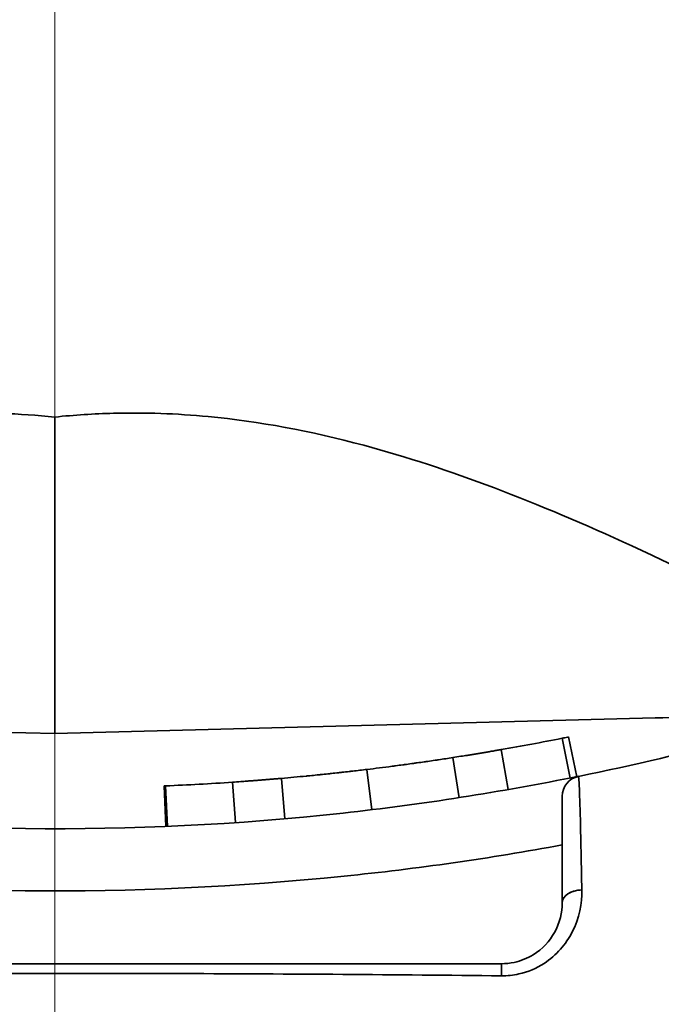
# Model space of a CAD drawing. Units: millimetres. Extents: x 31 to 2069, y 31 to 1460.
# Drawn here: x 659 to 662, y 1160 to 1165 of the extents above; entities that cross this region are included whole.
import ezdxf

# ---------------------------------------------------------------- set-up
doc = ezdxf.new("R2010")
doc.units = ezdxf.units.MM
doc.header["$LTSCALE"] = 5
for name, color, linetype, lineweight in [('Center Mark(ISO)', 7, 'Continuous', 18), ('Dimensions(ISO)', 7, 'Continuous', 18), ('Overlay(ISO)', 7, 'Continuous', 35), ('Visible Edges(ISO)', 7, 'Continuous', 35), ('Visible Tangent Edges(ISO)', 7, 'Continuous', 35)]:
    doc.layers.add(name, color=color, linetype=linetype, lineweight=lineweight)
doc.styles.add('VBG-RF-ISO', font='arial.ttf')
doc.dimstyles.new('VBG-RF-ISO', dxfattribs={"dimscale": 5, "dimtxt": 3.5, "dimasz": 4, "dimexe": 2, "dimexo": 1, "dimgap": 0.4, "dimtad": 1, "dimtoh": 1, "dimrnd": 1e-08, "dimtxsty": 'VBG-RF-ISO', "dimblk": 'Filled-1', "dimcen": 0.09, "dimdle": 12, "dimclrd": 7, "dimclre": 7, "dimclrt": 256, "dimazin": 2, "dimtfac": 1, "dimtmove": 0, "dimatfit": 3, "dimldrblk": 'Filled-1', "dimfxl": 1, "dimtolj": 1, "dimlwd": 15, "dimlwe": 15, "dimarcsym": 0})

# ---------------------------------------------------------------- blocks, each defined once
blk = doc.blocks.new('Filled-1')
at = {"color": 0}
for p, q in [((0, 0), (-1, 0.15625)), ((-1, 0.15625), (-1, -0.15625)), ((-1, 0), (0, 0)), ((-1, -0.15625), (0, 0))]:
    blk.add_line(p, q, dxfattribs=at)
at = {"color": 0, "flags": 128}
blk.add_lwpolyline([(-1, -0.15625), (0, 0), (-1, 0.15625), (-1, -0.15625)], dxfattribs=at)
at = {"color": 0}
blk.add_solid([(-1, -0.15625), (0, 0), (-1, 0.15625), (-1, -0.15625)], dxfattribs=at)
blk = doc.blocks.new('*D18')
at = {"layer": 'Defpoints', "color": 0, "linetype": 'Continuous', "transparency": 16777216}
for p in [(659.3796, 1192.8632), (464.3796, 966.0753), (659.3796, 878.0413)]:
    blk.add_point(p, dxfattribs=at)
at = {"layer": 'Dimensions(ISO)', "color": 7, "linetype": 'Continuous', "lineweight": 15, "transparency": 16777216}
for p, q in [((464.3796, 961.0753), (464.3796, 868.0413)), ((484.3796, 878.0413), (639.3796, 878.0413))]:
    blk.add_line(p, q, dxfattribs=at)
at = {"layer": 'Dimensions(ISO)', "color": 7, "linetype": 'Continuous', "lineweight": 15, "transparency": 16777216, "xscale": 20, "yscale": 20, "zscale": 20, "rotation": 180}
blk.add_blockref('Filled-1', (464.3796, 878.0413), dxfattribs=at)
at = {"layer": 'Dimensions(ISO)', "color": 7, "linetype": 'Continuous', "lineweight": 15, "transparency": 16777216, "xscale": 20, "yscale": 20, "zscale": 20}
blk.add_blockref('Filled-1', (659.3796, 878.0413), dxfattribs=at)
at = {"layer": 'Dimensions(ISO)', "linetype": 'Continuous', "lineweight": 18, "transparency": 16777216, "insert": (543.3053, 897.9113), "char_height": 17.5, "attachment_point": 1, "style": 'VBG-RF-ISO'}
blk.add_mtext('\\A1;195', dxfattribs=at)
blk = doc.blocks.new('*D21')
at = {"layer": 'Defpoints', "color": 0, "linetype": 'Continuous', "transparency": 16777216}
for p in [(660.2001, 1266.3132), (902.01, 1266.3132), (816.6114, 1033.8632)]:
    blk.add_point(p, dxfattribs=at)
at = {"layer": 'Dimensions(ISO)', "color": 7, "linetype": 'Continuous', "lineweight": 15, "transparency": 16777216}
for p, q in [((665.2001, 1266.3132), (912.01, 1266.3132)), ((902.01, 1053.8632), (902.01, 1246.3132)), ((821.6114, 1033.8632), (912.01, 1033.8632))]:
    blk.add_line(p, q, dxfattribs=at)
at = {"layer": 'Dimensions(ISO)', "color": 7, "linetype": 'Continuous', "lineweight": 15, "transparency": 16777216, "xscale": 20, "yscale": 20, "zscale": 20}
for p, rotation in [((902.01, 1266.3132), 90), ((902.01, 1033.8632), 270)]:
    blk.add_blockref('Filled-1', p, dxfattribs=dict(at, rotation=rotation))
at = {"layer": 'Dimensions(ISO)', "linetype": 'Continuous', "lineweight": 18, "transparency": 16777216, "insert": (882.128, 1130.6961), "char_height": 17.5, "attachment_point": 1, "rotation": 90, "style": 'VBG-RF-ISO'}
blk.add_mtext('\\A1;232', dxfattribs=at)
blk = doc.blocks.new('*D26')
at = {"layer": 'Defpoints', "color": 0, "linetype": 'Continuous', "transparency": 16777216}
for p in [(596.8796, 1308.9567), (970.3228, 1308.9567), (816.6114, 1033.8632)]:
    blk.add_point(p, dxfattribs=at)
at = {"layer": 'Dimensions(ISO)', "color": 7, "linetype": 'Continuous', "lineweight": 15, "transparency": 16777216}
for p, q in [((601.8796, 1308.9567), (980.3228, 1308.9567)), ((970.3228, 1053.8632), (970.3228, 1288.9567)), ((821.6114, 1033.8632), (980.3228, 1033.8632))]:
    blk.add_line(p, q, dxfattribs=at)
at = {"layer": 'Dimensions(ISO)', "color": 7, "linetype": 'Continuous', "lineweight": 15, "transparency": 16777216, "xscale": 20, "yscale": 20, "zscale": 20}
for p, rotation in [((970.3228, 1308.9567), 90), ((970.3228, 1033.8632), 270)]:
    blk.add_blockref('Filled-1', p, dxfattribs=dict(at, rotation=rotation))
at = {"layer": 'Dimensions(ISO)', "linetype": 'Continuous', "lineweight": 18, "transparency": 16777216, "insert": (950.4528, 1151.8627), "char_height": 17.5, "attachment_point": 1, "rotation": 90, "style": 'VBG-RF-ISO'}
blk.add_mtext('\\A1;275', dxfattribs=at)
blk = doc.blocks.new('*D31')
at = {"layer": 'Defpoints', "color": 0, "linetype": 'Continuous', "transparency": 16777216}
for p in [(1141.8814, 1090.2595), (705.4115, 1050.6174), (659.3796, 1033.8632), (816.6114, 1033.8632)]:
    blk.add_point(p, dxfattribs=at)
at = {"layer": 'Dimensions(ISO)', "color": 7, "linetype": 'Continuous', "lineweight": 15, "transparency": 16777216}
for p, q in [((710.1099, 1052.3275), (1125.2666, 1203.4321)), ((821.6114, 1033.8632), (1155.1662, 1033.8632))]:
    blk.add_line(p, q, dxfattribs=at)
for start, end in [(22.359054, 24.718107), (0, 20), (355.281893, 357.640946)]:
    blk.add_arc((659.3796, 1033.8632), 485.7865, start, end, dxfattribs=at)
at = {"layer": 'Dimensions(ISO)', "color": 7, "linetype": 'Continuous', "lineweight": 15, "transparency": 16777216, "xscale": 20, "yscale": 20, "zscale": 20}
for p, rotation in [((1115.8696, 1200.0119), 291.1795268642399), ((1145.1662, 1033.8632), 88.82047313576014)]:
    blk.add_blockref('Filled-1', p, dxfattribs=dict(at, rotation=rotation))
at = {"layer": 'Dimensions(ISO)', "linetype": 'Continuous', "lineweight": 18, "transparency": 16777216, "insert": (1131.9331, 1269.5334), "char_height": 17.5, "attachment_point": 2, "rotation": 296.5062, "style": 'VBG-RF-ISO'}
blk.add_mtext('\\A1;\\fArial|b0|i0;\\H12.4275;Drawbar eye angle\\P\\fArial|b0|i0;\\H17.5000;MAX ±20°', dxfattribs=at)

msp = doc.modelspace()

# ---------------------------------------------------------------- linework, layer by layer
at = {"layer": 'Center Mark(ISO)', "linetype": 'Continuous'}
msp.add_line((659.3796, 1303.123), (659.3796, 880.774), dxfattribs=at)
at = {"layer": 'Overlay(ISO)'}
for p, q in [((659.3796, 1161.5971), (659.3796, 1163.1575)), ((656.421, 1161.6746), (659.3796, 1161.5971)), ((659.3796, 1161.5971), (662.3382, 1161.6746)), ((661.9182, 1161.3783), (661.8792, 1161.5744)), ((661.9511, 1161.3849), (661.9116, 1161.5809)), ((661.3719, 1161.2816), (661.3412, 1161.4792)), ((661.6141, 1161.3215), (661.5797, 1161.5185)), ((660.9415, 1161.2222), (660.9175, 1161.4207)), ((659.9269, 1161.1395), (659.9185, 1161.3394)), ((659.9345, 1161.1399), (659.9259, 1161.3397)), ((660.2693, 1161.1585), (660.2556, 1161.358)), ((660.514, 1161.1776), (660.4965, 1161.3768)), ((661.8796, 1161.2886), (661.8796, 1160.7632)), ((661.5796, 1160.4632), (657.1796, 1160.4632))]:
    msp.add_line(p, q, dxfattribs=at)
for centre, radius, start, end in [((662.2335, 1165.6732), 4, 271.5, 288.4876), ((659.3796, 1164.9632), 10.15, 198.92872, 341.07128), ((661.9796, 1161.2886), 0.1, 101.4477, 180), ((659.3796, 1165.1632), 12.5882, 202.10073, 273.96936)]:
    msp.add_arc(centre, radius, start, end, dxfattribs=at)
for centre, major_axis, ratio, start_param, end_param in [((661.9796, 1160.7632), (-0.1, 0), 0.637377, 4.821451, 6.206252), ((661.5796, 1160.3632), (0, 0.1), 0.01733, 5.189777, 6.225637)]:
    msp.add_ellipse(centre, major_axis=major_axis, ratio=ratio, start_param=start_param, end_param=end_param, dxfattribs=at)
for points, knots in [([(666.7154, 1163.3955), (666.7154, 1163.3955), (666.4278, 1163.1931), (665.9989, 1162.9394), (665.382, 1162.5744), (664.4941, 1162.1341), (663.5411, 1161.8121), (663.0307, 1161.6396), (662.5016, 1161.4963), (661.9598, 1161.3866)], [4.2556845, 4.2556845, 4.2556845, 4.2556845, 4.4969769, 4.4969769, 4.4969769, 4.8440436, 4.8440436, 4.8440436, 5.0299204, 5.0299204, 5.0299204, 5.0299204]), ([(659.3796, 1163.1575), (659.0283, 1163.1933), (658.6791, 1163.1802), (658.3195, 1163.1197), (657.9172, 1163.052), (657.4992, 1162.924), (657.0585, 1162.7478), (656.783, 1162.6377), (656.4967, 1162.5079), (656.2083, 1162.3679), (656.0281, 1162.2803), (655.8481, 1162.1892), (655.6797, 1162.102), (655.5744, 1162.0475), (655.4746, 1161.995), (655.395, 1161.9529), (655.3452, 1161.9265), (655.3043, 1161.9047), (655.2804, 1161.892), (655.2654, 1161.884), (655.2573, 1161.8797), (655.2573, 1161.8797)], [-1.4728964, -1.4728964, -1.4728964, -1.4728964, -1.3907273, -1.3907273, -1.3907273, -1.2988204, -1.2988204, -1.2988204, -1.2413785, -1.2413785, -1.2413785, -1.2054773, -1.2054773, -1.2054773, -1.1830391, -1.1830391, -1.1830391, -1.1690152, -1.1690152, -1.1690152, -1.1602503, -1.1602503, -1.1602503, -1.1602503]), ([(663.5019, 1161.8797), (663.5019, 1161.8797), (662.7356, 1162.2879), (662.2226, 1162.523), (661.7602, 1162.735), (661.3214, 1162.9057), (660.9023, 1163.0181), (660.6404, 1163.0884), (660.3865, 1163.1361), (660.1361, 1163.1598), (659.9796, 1163.1746), (659.8244, 1163.18), (659.6695, 1163.176), (659.5729, 1163.1735), (659.4763, 1163.1673), (659.3796, 1163.1575)], [-1.7403053, -1.7403053, -1.7403053, -1.7403053, -1.6373455, -1.6373455, -1.6373455, -1.5445367, -1.5445367, -1.5445367, -1.4865312, -1.4865312, -1.4865312, -1.4502778, -1.4502778, -1.4502778, -1.4276592, -1.4276592, -1.4276592, -1.4276592]), ([(649.7785, 1161.6706), (649.7785, 1161.6706), (650.0366, 1161.5124), (650.4492, 1161.2914), (651.1708, 1160.905), (652.3159, 1160.3843), (653.5184, 1160.0217), (654.7209, 1159.6591), (655.9817, 1159.4346), (657.2032, 1159.326), (659.0907, 1159.1582), (660.9205, 1159.186), (662.8317, 1159.4796), (664.051, 1159.6669), (665.3014, 1159.9971), (666.3971, 1160.4168), (667.0819, 1160.6792), (667.7136, 1160.9776), (668.1885, 1161.2269), (668.4853, 1161.3828), (668.7191, 1161.517), (668.853, 1161.5953), (668.9367, 1161.6441), (668.9807, 1161.6706), (668.9807, 1161.6706)], [-6.383409, -6.383409, -6.383409, -6.383409, -6.191705, -6.191705, -6.191705, -5.856352, -5.856352, -5.856352, -5.520998, -5.520998, -5.520998, -5.00277, -5.00277, -5.00277, -4.672167, -4.672167, -4.672167, -4.46554, -4.46554, -4.46554, -4.336398, -4.336398, -4.336398, -4.255684, -4.255684, -4.255684, -4.255684]), ([(661.9116, 1161.5809), (661.9116, 1161.5809), (661.9095, 1161.5805), (661.9055, 1161.5797), (661.9025, 1161.5791), (661.8983, 1161.5783), (661.893, 1161.5772), (661.8913, 1161.5769), (661.8894, 1161.5765), (661.8874, 1161.5761), (661.8848, 1161.5756), (661.8821, 1161.575), (661.8792, 1161.5744)], [0, 0, 0, 0, 0.1666667, 0.1666667, 0.1666667, 0.2916667, 0.2916667, 0.2916667, 0.3333333, 0.3333333, 0.3333333, 0.3855498, 0.3855498, 0.3855498, 0.3855498]), ([(661.3412, 1161.4792), (661.3295, 1161.4774), (661.3178, 1161.4756), (661.306, 1161.4738), (661.2943, 1161.472), (661.2825, 1161.4702), (661.2708, 1161.4685), (661.2649, 1161.4676), (661.259, 1161.4667), (661.2531, 1161.4659), (661.2414, 1161.4641), (661.2296, 1161.4624), (661.2179, 1161.4607), (661.212, 1161.4598), (661.2061, 1161.459), (661.2002, 1161.4582), (661.1885, 1161.4565), (661.1767, 1161.4548), (661.1649, 1161.4531), (661.159, 1161.4523), (661.1532, 1161.4515), (661.1473, 1161.4507), (661.1355, 1161.449), (661.1237, 1161.4474), (661.112, 1161.4458), (661.1061, 1161.445), (661.1002, 1161.4442), (661.0943, 1161.4434), (661.0825, 1161.4418), (661.0707, 1161.4402), (661.059, 1161.4387), (661.0531, 1161.4379), (661.0472, 1161.4371), (661.0413, 1161.4363), (661.0001, 1161.4309), (660.9588, 1161.4257), (660.9175, 1161.4207)], [0, 0, 0, 0, 0.0094483, 0.0094483, 0.0094483, 0.0188966, 0.0188966, 0.0188966, 0.0236207, 0.0236207, 0.0236207, 0.033069, 0.033069, 0.033069, 0.0377932, 0.0377932, 0.0377932, 0.0472415, 0.0472415, 0.0472415, 0.0519656, 0.0519656, 0.0519656, 0.0614139, 0.0614139, 0.0614139, 0.0661381, 0.0661381, 0.0661381, 0.0755864, 0.0755864, 0.0755864, 0.0803105, 0.0803105, 0.0803105, 0.1133796, 0.1133796, 0.1133796, 0.1133796]), ([(661.5797, 1161.5185), (661.5731, 1161.5174), (661.5664, 1161.5162), (661.5598, 1161.5151), (661.5532, 1161.5139), (661.5466, 1161.5128), (661.54, 1161.5116), (661.5367, 1161.5111), (661.5334, 1161.5105), (661.5301, 1161.51), (661.5234, 1161.5088), (661.5168, 1161.5077), (661.5102, 1161.5066), (661.5069, 1161.506), (661.5036, 1161.5055), (661.5003, 1161.5049), (661.4937, 1161.5038), (661.487, 1161.5027), (661.4804, 1161.5016), (661.4771, 1161.501), (661.4738, 1161.5005), (661.4705, 1161.4999), (661.4639, 1161.4988), (661.4572, 1161.4978), (661.4506, 1161.4967), (661.4473, 1161.4961), (661.444, 1161.4956), (661.4407, 1161.495), (661.4341, 1161.494), (661.4274, 1161.4929), (661.4208, 1161.4918), (661.4175, 1161.4913), (661.4142, 1161.4907), (661.4109, 1161.4902), (661.4009, 1161.4886), (661.391, 1161.487), (661.381, 1161.4855), (661.3678, 1161.4834), (661.3545, 1161.4813), (661.3412, 1161.4792)], [0, 0, 0, 0, 0.00204522, 0.00204522, 0.00204522, 0.00409045, 0.00409045, 0.00409045, 0.00511306, 0.00511306, 0.00511306, 0.00715828, 0.00715828, 0.00715828, 0.00818089, 0.00818089, 0.00818089, 0.01022612, 0.01022612, 0.01022612, 0.01124873, 0.01124873, 0.01124873, 0.01329395, 0.01329395, 0.01329395, 0.01431657, 0.01431657, 0.01431657, 0.01636179, 0.01636179, 0.01636179, 0.0173844, 0.0173844, 0.0173844, 0.02045224, 0.02045224, 0.02045224, 0.02454268, 0.02454268, 0.02454268, 0.02454268]), ([(661.9598, 1161.387), (661.5763, 1161.3093), (661.189, 1161.2486), (659.7627, 1161.0918), (658.7065, 1161.1035), (657.3785, 1161.2796), (657.0879, 1161.3283), (656.7995, 1161.3867)], [-0.7727466, -0.7727466, -0.7727466, -0.7727466, -0.6515249, -0.6515249, -0.3282877, -0.3282877, -0.2372145, -0.2372145, -0.2372145, -0.2372145]), ([(660.9175, 1161.4207), (660.9058, 1161.4193), (660.8942, 1161.4179), (660.8825, 1161.4166), (660.8708, 1161.4152), (660.8591, 1161.4138), (660.8475, 1161.4125), (660.8416, 1161.4118), (660.8358, 1161.4111), (660.8299, 1161.4104), (660.8183, 1161.4091), (660.8066, 1161.4078), (660.7949, 1161.4065), (660.789, 1161.4059), (660.7832, 1161.4052), (660.7774, 1161.4046), (660.7657, 1161.4033), (660.754, 1161.402), (660.7423, 1161.4008), (660.7364, 1161.4001), (660.7306, 1161.3995), (660.7248, 1161.3989), (660.7131, 1161.3977), (660.7014, 1161.3964), (660.6897, 1161.3952), (660.6838, 1161.3946), (660.678, 1161.394), (660.6721, 1161.3934), (660.6604, 1161.3923), (660.6487, 1161.3911), (660.637, 1161.3899), (660.6312, 1161.3894), (660.6253, 1161.3888), (660.6195, 1161.3882), (660.5785, 1161.3842), (660.5375, 1161.3804), (660.4965, 1161.3768)], [0, 0, 0, 0, 0.0094338, 0.0094338, 0.0094338, 0.0188675, 0.0188675, 0.0188675, 0.0235844, 0.0235844, 0.0235844, 0.0330182, 0.0330182, 0.0330182, 0.037735, 0.037735, 0.037735, 0.0471688, 0.0471688, 0.0471688, 0.0518857, 0.0518857, 0.0518857, 0.0613195, 0.0613195, 0.0613195, 0.0660363, 0.0660363, 0.0660363, 0.0754701, 0.0754701, 0.0754701, 0.080187, 0.080187, 0.080187, 0.1132051, 0.1132051, 0.1132051, 0.1132051]), ([(661.9764, 1160.8269), (661.9742, 1160.9495), (661.972, 1161.0569), (661.968, 1161.2212), (661.9661, 1161.2819), (661.9633, 1161.3492), (661.9623, 1161.3674), (661.9608, 1161.3837), (661.9603, 1161.3867), (661.9598, 1161.3866)], [-0.1259545, -0.1259545, -0.1259545, -0.1259545, -0.0812407, -0.0812407, -0.0409352, -0.0409352, -0.0157443, -0.0157443, 0, 0, 0, 0]), ([(659.9259, 1161.3397), (659.9255, 1161.3397), (659.9251, 1161.3396), (659.9247, 1161.3396), (659.9205, 1161.3395), (659.9185, 1161.3394), (659.9185, 1161.3394)], [0.8174258, 0.8174258, 0.8174258, 0.8174258, 0.8333333, 0.8333333, 0.8333333, 1, 1, 1, 1]), ([(660.4965, 1161.3768), (660.4899, 1161.3763), (660.4832, 1161.3757), (660.4765, 1161.3751), (660.4698, 1161.3745), (660.4631, 1161.374), (660.4564, 1161.3734), (660.4531, 1161.3731), (660.4497, 1161.3728), (660.4464, 1161.3725), (660.4397, 1161.372), (660.433, 1161.3714), (660.4263, 1161.3709), (660.423, 1161.3706), (660.4196, 1161.3703), (660.4163, 1161.3701), (660.4096, 1161.3695), (660.4029, 1161.369), (660.3962, 1161.3685), (660.3929, 1161.3682), (660.3895, 1161.3679), (660.3862, 1161.3677), (660.3795, 1161.3671), (660.3728, 1161.3666), (660.3661, 1161.3661), (660.3628, 1161.3658), (660.3594, 1161.3656), (660.3561, 1161.3653), (660.3494, 1161.3648), (660.3427, 1161.3643), (660.336, 1161.3638), (660.3326, 1161.3635), (660.3293, 1161.3633), (660.3259, 1161.363), (660.3159, 1161.3623), (660.3059, 1161.3616), (660.2958, 1161.3609), (660.2824, 1161.3599), (660.269, 1161.3589), (660.2556, 1161.358)], [0, 0, 0, 0, 0.00204522, 0.00204522, 0.00204522, 0.00409045, 0.00409045, 0.00409045, 0.00511306, 0.00511306, 0.00511306, 0.00715828, 0.00715828, 0.00715828, 0.00818089, 0.00818089, 0.00818089, 0.01022612, 0.01022612, 0.01022612, 0.01124873, 0.01124873, 0.01124873, 0.01329395, 0.01329395, 0.01329395, 0.01431657, 0.01431657, 0.01431657, 0.01636179, 0.01636179, 0.01636179, 0.0173844, 0.0173844, 0.0173844, 0.02045224, 0.02045224, 0.02045224, 0.02454268, 0.02454268, 0.02454268, 0.02454268]), ([(656.8796, 1161.0482), (657.1399, 1161.0002), (657.4013, 1160.96), (658.7082, 1160.7983), (659.7606, 1160.7882), (661.1641, 1160.9314), (661.523, 1160.9828), (661.8798, 1161.0489)], [0.2473695, 0.2473695, 0.2473695, 0.2473695, 0.3282877, 0.3282877, 0.6515249, 0.6515249, 0.76258, 0.76258, 0.76258, 0.76258]), ([(661.5812, 1160.4039), (661.6099, 1160.4036), (661.6385, 1160.4066), (661.7108, 1160.4226), (661.7532, 1160.4406), (661.8511, 1160.5043), (661.8986, 1160.5598), (661.9635, 1160.6873), (661.9776, 1160.7601), (661.9764, 1160.8269)], [-0.06860881, -0.06860881, -0.06860881, -0.06860881, -0.06003271, -0.06003271, -0.04631094, -0.04631094, -0.02435613, -0.02435613, 0, 0, 0, 0]), ([(661.8796, 1160.7632), (661.8796, 1160.7162), (661.8682, 1160.665), (661.8183, 1160.575), (661.7823, 1160.5356), (661.7084, 1160.4902), (661.6766, 1160.4772), (661.6225, 1160.4655), (661.6011, 1160.4632), (661.5796, 1160.4632)], [0, 0, 0, 0, 0.02435613, 0.02435613, 0.04631094, 0.04631094, 0.06003271, 0.06003271, 0.06860881, 0.06860881, 0.06860881, 0.06860881]), ([(657.178, 1160.4039), (657.362, 1160.4058), (657.5459, 1160.4075), (658.0234, 1160.4113), (658.3169, 1160.4131), (659.0794, 1160.416), (659.548, 1160.4162), (660.5376, 1160.413), (661.0587, 1160.4093), (661.5812, 1160.4039)], [-0.4400032, -0.4400032, -0.4400032, -0.4400032, -0.3850028, -0.3850028, -0.2970022, -0.2970022, -0.1562011, -0.1562011, 0, 0, 0, 0])]:
    msp.add_open_spline(points, degree=3, knots=knots, dxfattribs=at)
for points in [[(661.8792, 1161.5744), (661.7796, 1161.5546), (661.6797, 1161.536), (661.5797, 1161.5185)], [(660.2556, 1161.358), (660.1458, 1161.3505), (660.0359, 1161.3444), (659.9259, 1161.3397)]]:
    msp.add_open_spline(points, degree=3, dxfattribs=at)
at = {"layer": 'Visible Edges(ISO)'}
for p, q in [((659.3796, 1161.5971), (659.3796, 1163.1575)), ((656.421, 1161.6746), (659.3796, 1161.5971)), ((659.3796, 1161.5971), (662.3382, 1161.6746)), ((661.9182, 1161.3783), (661.8792, 1161.5744)), ((661.9511, 1161.3849), (661.9116, 1161.5809)), ((661.3719, 1161.2816), (661.3412, 1161.4792)), ((661.6141, 1161.3215), (661.5797, 1161.5185)), ((660.9415, 1161.2222), (660.9175, 1161.4207)), ((659.9269, 1161.1395), (659.9185, 1161.3394)), ((659.9345, 1161.1399), (659.9259, 1161.3397)), ((660.2693, 1161.1585), (660.2556, 1161.358)), ((660.514, 1161.1776), (660.4965, 1161.3768)), ((661.8796, 1161.2886), (661.8796, 1160.7632)), ((661.5796, 1160.4632), (657.1796, 1160.4632))]:
    msp.add_line(p, q, dxfattribs=at)
for centre, radius, start, end in [((662.2335, 1165.6732), 4, 271.5, 288.4876), ((659.3796, 1164.9632), 10.15, 198.92872, 341.07128), ((661.9796, 1161.2886), 0.1, 101.4477, 180)]:
    msp.add_arc(centre, radius, start, end, dxfattribs=at)
for points, knots in [([(666.7154, 1163.3955), (666.7154, 1163.3955), (666.4278, 1163.1931), (665.9989, 1162.9394), (665.382, 1162.5744), (664.4941, 1162.1341), (663.5411, 1161.8121), (663.0307, 1161.6396), (662.5016, 1161.4963), (661.9598, 1161.3866)], [4.2556845, 4.2556845, 4.2556845, 4.2556845, 4.4969769, 4.4969769, 4.4969769, 4.8440436, 4.8440436, 4.8440436, 5.0299204, 5.0299204, 5.0299204, 5.0299204]), ([(661.9116, 1161.5809), (661.9116, 1161.5809), (661.9095, 1161.5805), (661.9055, 1161.5797), (661.9025, 1161.5791), (661.8983, 1161.5783), (661.893, 1161.5772), (661.8913, 1161.5769), (661.8894, 1161.5765), (661.8874, 1161.5761), (661.8848, 1161.5756), (661.8821, 1161.575), (661.8792, 1161.5744)], [0, 0, 0, 0, 0.1666667, 0.1666667, 0.1666667, 0.2916667, 0.2916667, 0.2916667, 0.3333333, 0.3333333, 0.3333333, 0.3855498, 0.3855498, 0.3855498, 0.3855498]), ([(661.3412, 1161.4792), (661.3295, 1161.4774), (661.3178, 1161.4756), (661.306, 1161.4738), (661.2943, 1161.472), (661.2825, 1161.4702), (661.2708, 1161.4685), (661.2649, 1161.4676), (661.259, 1161.4667), (661.2531, 1161.4659), (661.2414, 1161.4641), (661.2296, 1161.4624), (661.2179, 1161.4607), (661.212, 1161.4598), (661.2061, 1161.459), (661.2002, 1161.4582), (661.1885, 1161.4565), (661.1767, 1161.4548), (661.1649, 1161.4531), (661.159, 1161.4523), (661.1532, 1161.4515), (661.1473, 1161.4507), (661.1355, 1161.449), (661.1237, 1161.4474), (661.112, 1161.4458), (661.1061, 1161.445), (661.1002, 1161.4442), (661.0943, 1161.4434), (661.0825, 1161.4418), (661.0707, 1161.4402), (661.059, 1161.4387), (661.0531, 1161.4379), (661.0472, 1161.4371), (661.0413, 1161.4363), (661.0001, 1161.4309), (660.9588, 1161.4257), (660.9175, 1161.4207)], [0, 0, 0, 0, 0.0094483, 0.0094483, 0.0094483, 0.0188966, 0.0188966, 0.0188966, 0.0236207, 0.0236207, 0.0236207, 0.033069, 0.033069, 0.033069, 0.0377932, 0.0377932, 0.0377932, 0.0472415, 0.0472415, 0.0472415, 0.0519656, 0.0519656, 0.0519656, 0.0614139, 0.0614139, 0.0614139, 0.0661381, 0.0661381, 0.0661381, 0.0755864, 0.0755864, 0.0755864, 0.0803105, 0.0803105, 0.0803105, 0.1133796, 0.1133796, 0.1133796, 0.1133796]), ([(661.5797, 1161.5185), (661.5731, 1161.5174), (661.5664, 1161.5162), (661.5598, 1161.5151), (661.5532, 1161.5139), (661.5466, 1161.5128), (661.54, 1161.5116), (661.5367, 1161.5111), (661.5334, 1161.5105), (661.5301, 1161.51), (661.5234, 1161.5088), (661.5168, 1161.5077), (661.5102, 1161.5066), (661.5069, 1161.506), (661.5036, 1161.5055), (661.5003, 1161.5049), (661.4937, 1161.5038), (661.487, 1161.5027), (661.4804, 1161.5016), (661.4771, 1161.501), (661.4738, 1161.5005), (661.4705, 1161.4999), (661.4639, 1161.4988), (661.4572, 1161.4978), (661.4506, 1161.4967), (661.4473, 1161.4961), (661.444, 1161.4956), (661.4407, 1161.495), (661.4341, 1161.494), (661.4274, 1161.4929), (661.4208, 1161.4918), (661.4175, 1161.4913), (661.4142, 1161.4907), (661.4109, 1161.4902), (661.4009, 1161.4886), (661.391, 1161.487), (661.381, 1161.4855), (661.3678, 1161.4834), (661.3545, 1161.4813), (661.3412, 1161.4792)], [0, 0, 0, 0, 0.00204522, 0.00204522, 0.00204522, 0.00409045, 0.00409045, 0.00409045, 0.00511306, 0.00511306, 0.00511306, 0.00715828, 0.00715828, 0.00715828, 0.00818089, 0.00818089, 0.00818089, 0.01022612, 0.01022612, 0.01022612, 0.01124873, 0.01124873, 0.01124873, 0.01329395, 0.01329395, 0.01329395, 0.01431657, 0.01431657, 0.01431657, 0.01636179, 0.01636179, 0.01636179, 0.0173844, 0.0173844, 0.0173844, 0.02045224, 0.02045224, 0.02045224, 0.02454268, 0.02454268, 0.02454268, 0.02454268]), ([(661.9598, 1161.387), (661.5763, 1161.3093), (661.189, 1161.2486), (659.7627, 1161.0918), (658.7065, 1161.1035), (657.3785, 1161.2796), (657.0879, 1161.3283), (656.7995, 1161.3867)], [-0.7727466, -0.7727466, -0.7727466, -0.7727466, -0.6515249, -0.6515249, -0.3282877, -0.3282877, -0.2372145, -0.2372145, -0.2372145, -0.2372145]), ([(660.9175, 1161.4207), (660.9058, 1161.4193), (660.8942, 1161.4179), (660.8825, 1161.4166), (660.8708, 1161.4152), (660.8591, 1161.4138), (660.8475, 1161.4125), (660.8416, 1161.4118), (660.8358, 1161.4111), (660.8299, 1161.4104), (660.8183, 1161.4091), (660.8066, 1161.4078), (660.7949, 1161.4065), (660.789, 1161.4059), (660.7832, 1161.4052), (660.7774, 1161.4046), (660.7657, 1161.4033), (660.754, 1161.402), (660.7423, 1161.4008), (660.7364, 1161.4001), (660.7306, 1161.3995), (660.7248, 1161.3989), (660.7131, 1161.3977), (660.7014, 1161.3964), (660.6897, 1161.3952), (660.6838, 1161.3946), (660.678, 1161.394), (660.6721, 1161.3934), (660.6604, 1161.3923), (660.6487, 1161.3911), (660.637, 1161.3899), (660.6312, 1161.3894), (660.6253, 1161.3888), (660.6195, 1161.3882), (660.5785, 1161.3842), (660.5375, 1161.3804), (660.4965, 1161.3768)], [0, 0, 0, 0, 0.0094338, 0.0094338, 0.0094338, 0.0188675, 0.0188675, 0.0188675, 0.0235844, 0.0235844, 0.0235844, 0.0330182, 0.0330182, 0.0330182, 0.037735, 0.037735, 0.037735, 0.0471688, 0.0471688, 0.0471688, 0.0518857, 0.0518857, 0.0518857, 0.0613195, 0.0613195, 0.0613195, 0.0660363, 0.0660363, 0.0660363, 0.0754701, 0.0754701, 0.0754701, 0.080187, 0.080187, 0.080187, 0.1132051, 0.1132051, 0.1132051, 0.1132051]), ([(659.9259, 1161.3397), (659.9255, 1161.3397), (659.9251, 1161.3396), (659.9247, 1161.3396), (659.9205, 1161.3395), (659.9185, 1161.3394), (659.9185, 1161.3394)], [0.8174258, 0.8174258, 0.8174258, 0.8174258, 0.8333333, 0.8333333, 0.8333333, 1, 1, 1, 1]), ([(660.4965, 1161.3768), (660.4899, 1161.3763), (660.4832, 1161.3757), (660.4765, 1161.3751), (660.4698, 1161.3745), (660.4631, 1161.374), (660.4564, 1161.3734), (660.4531, 1161.3731), (660.4497, 1161.3728), (660.4464, 1161.3725), (660.4397, 1161.372), (660.433, 1161.3714), (660.4263, 1161.3709), (660.423, 1161.3706), (660.4196, 1161.3703), (660.4163, 1161.3701), (660.4096, 1161.3695), (660.4029, 1161.369), (660.3962, 1161.3685), (660.3929, 1161.3682), (660.3895, 1161.3679), (660.3862, 1161.3677), (660.3795, 1161.3671), (660.3728, 1161.3666), (660.3661, 1161.3661), (660.3628, 1161.3658), (660.3594, 1161.3656), (660.3561, 1161.3653), (660.3494, 1161.3648), (660.3427, 1161.3643), (660.336, 1161.3638), (660.3326, 1161.3635), (660.3293, 1161.3633), (660.3259, 1161.363), (660.3159, 1161.3623), (660.3059, 1161.3616), (660.2958, 1161.3609), (660.2824, 1161.3599), (660.269, 1161.3589), (660.2556, 1161.358)], [0, 0, 0, 0, 0.00204522, 0.00204522, 0.00204522, 0.00409045, 0.00409045, 0.00409045, 0.00511306, 0.00511306, 0.00511306, 0.00715828, 0.00715828, 0.00715828, 0.00818089, 0.00818089, 0.00818089, 0.01022612, 0.01022612, 0.01022612, 0.01124873, 0.01124873, 0.01124873, 0.01329395, 0.01329395, 0.01329395, 0.01431657, 0.01431657, 0.01431657, 0.01636179, 0.01636179, 0.01636179, 0.0173844, 0.0173844, 0.0173844, 0.02045224, 0.02045224, 0.02045224, 0.02454268, 0.02454268, 0.02454268, 0.02454268]), ([(661.8796, 1160.7632), (661.8796, 1160.7162), (661.8682, 1160.665), (661.8183, 1160.575), (661.7823, 1160.5356), (661.7084, 1160.4902), (661.6766, 1160.4772), (661.6225, 1160.4655), (661.6011, 1160.4632), (661.5796, 1160.4632)], [0, 0, 0, 0, 0.02435613, 0.02435613, 0.04631094, 0.04631094, 0.06003271, 0.06003271, 0.06860881, 0.06860881, 0.06860881, 0.06860881])]:
    msp.add_open_spline(points, degree=3, knots=knots, dxfattribs=at)
for points in [[(661.8792, 1161.5744), (661.7796, 1161.5546), (661.6797, 1161.536), (661.5797, 1161.5185)], [(660.2556, 1161.358), (660.1458, 1161.3505), (660.0359, 1161.3444), (659.9259, 1161.3397)]]:
    msp.add_open_spline(points, degree=3, dxfattribs=at)
at = {"layer": 'Visible Tangent Edges(ISO)'}
for radius in [12.5882, 13.0789]:
    msp.add_arc((659.3796, 1165.1632), radius, 198.10803, 277.96206, dxfattribs=at)
for centre, major_axis, ratio, start_param in [((661.9796, 1160.7632), (-0.1, 0), 0.637377, 4.744517), ((661.5796, 1160.3632), (0, 0.1), 0.01733, 5.132229)]:
    msp.add_ellipse(centre, major_axis=major_axis, ratio=ratio, start_param=start_param, end_param=6.283185, dxfattribs=at)
for points, knots in [([(659.3796, 1163.1575), (659.0283, 1163.1933), (658.6791, 1163.1802), (658.3195, 1163.1197), (657.9172, 1163.052), (657.4992, 1162.924), (657.0585, 1162.7478), (656.783, 1162.6377), (656.4967, 1162.5079), (656.2083, 1162.3679), (656.0281, 1162.2803), (655.8481, 1162.1892), (655.6797, 1162.102), (655.5744, 1162.0475), (655.4746, 1161.995), (655.395, 1161.9529), (655.3452, 1161.9265), (655.3043, 1161.9047), (655.2804, 1161.892), (655.2654, 1161.884), (655.2573, 1161.8797), (655.2573, 1161.8797)], [-1.4728964, -1.4728964, -1.4728964, -1.4728964, -1.3907273, -1.3907273, -1.3907273, -1.2988204, -1.2988204, -1.2988204, -1.2413785, -1.2413785, -1.2413785, -1.2054773, -1.2054773, -1.2054773, -1.1830391, -1.1830391, -1.1830391, -1.1690152, -1.1690152, -1.1690152, -1.1602503, -1.1602503, -1.1602503, -1.1602503]), ([(663.5019, 1161.8797), (663.5019, 1161.8797), (662.7356, 1162.2879), (662.2226, 1162.523), (661.7602, 1162.735), (661.3214, 1162.9057), (660.9023, 1163.0181), (660.6404, 1163.0884), (660.3865, 1163.1361), (660.1361, 1163.1598), (659.9796, 1163.1746), (659.8244, 1163.18), (659.6695, 1163.176), (659.5729, 1163.1735), (659.4763, 1163.1673), (659.3796, 1163.1575)], [-1.7403053, -1.7403053, -1.7403053, -1.7403053, -1.6373455, -1.6373455, -1.6373455, -1.5445367, -1.5445367, -1.5445367, -1.4865312, -1.4865312, -1.4865312, -1.4502778, -1.4502778, -1.4502778, -1.4276592, -1.4276592, -1.4276592, -1.4276592]), ([(649.7785, 1161.6706), (649.7785, 1161.6706), (650.0366, 1161.5124), (650.4492, 1161.2914), (651.1708, 1160.905), (652.3159, 1160.3843), (653.5184, 1160.0217), (654.7209, 1159.6591), (655.9817, 1159.4346), (657.2032, 1159.326), (659.0907, 1159.1582), (660.9205, 1159.186), (662.8317, 1159.4796), (664.051, 1159.6669), (665.3014, 1159.9971), (666.3971, 1160.4168), (667.0819, 1160.6792), (667.7136, 1160.9776), (668.1885, 1161.2269), (668.4853, 1161.3828), (668.7191, 1161.517), (668.853, 1161.5953), (668.9367, 1161.6441), (668.9807, 1161.6706), (668.9807, 1161.6706)], [-6.383409, -6.383409, -6.383409, -6.383409, -6.191705, -6.191705, -6.191705, -5.856352, -5.856352, -5.856352, -5.520998, -5.520998, -5.520998, -5.00277, -5.00277, -5.00277, -4.672167, -4.672167, -4.672167, -4.46554, -4.46554, -4.46554, -4.336398, -4.336398, -4.336398, -4.255684, -4.255684, -4.255684, -4.255684]), ([(661.9764, 1160.8269), (661.9742, 1160.9495), (661.972, 1161.0569), (661.968, 1161.2212), (661.9661, 1161.2819), (661.9633, 1161.3492), (661.9623, 1161.3674), (661.9608, 1161.3837), (661.9603, 1161.3867), (661.9598, 1161.3866)], [-0.1259545, -0.1259545, -0.1259545, -0.1259545, -0.0812407, -0.0812407, -0.0409352, -0.0409352, -0.0157443, -0.0157443, 0, 0, 0, 0]), ([(656.8796, 1161.0482), (657.1399, 1161.0002), (657.4013, 1160.96), (658.7082, 1160.7983), (659.7606, 1160.7882), (661.1641, 1160.9314), (661.523, 1160.9828), (661.8798, 1161.0489)], [0.2473695, 0.2473695, 0.2473695, 0.2473695, 0.3282877, 0.3282877, 0.6515249, 0.6515249, 0.76258, 0.76258, 0.76258, 0.76258]), ([(661.5812, 1160.4039), (661.6099, 1160.4036), (661.6385, 1160.4066), (661.7108, 1160.4226), (661.7532, 1160.4406), (661.8511, 1160.5043), (661.8986, 1160.5598), (661.9635, 1160.6873), (661.9776, 1160.7601), (661.9764, 1160.8269)], [-0.06860881, -0.06860881, -0.06860881, -0.06860881, -0.06003271, -0.06003271, -0.04631094, -0.04631094, -0.02435613, -0.02435613, 0, 0, 0, 0]), ([(657.178, 1160.4039), (657.362, 1160.4058), (657.5459, 1160.4075), (658.0234, 1160.4113), (658.3169, 1160.4131), (659.0794, 1160.416), (659.548, 1160.4162), (660.5376, 1160.413), (661.0587, 1160.4093), (661.5812, 1160.4039)], [-0.4400032, -0.4400032, -0.4400032, -0.4400032, -0.3850028, -0.3850028, -0.2970022, -0.2970022, -0.1562011, -0.1562011, 0, 0, 0, 0])]:
    msp.add_open_spline(points, degree=3, knots=knots, dxfattribs=at)

# ---------------------------------------------------------------- dimensions: what is measured, and where the dimension line sits
at = {"layer": 'Dimensions(ISO)', "color": 7, "linetype": 'Continuous', "lineweight": 18}
dim = msp.add_angular_dim_3p(base=(1141.8814, 1090.2595), center=(659.3796, 1033.8632), p1=(816.6114, 1033.8632), p2=(705.4115, 1050.6174), text='\\fArial|b0|i0;\\H12.4275;Drawbar eye angle\\P\\fArial|b0|i0;\\H17.5000;MAX ±<>', dimstyle='VBG-RF-ISO', override={"dimgap": 0.4, "dimtoh": 0, "dimadec": 2, "dimtol": 0, "dimlim": 0, "dimtp": 0, "dimtm": 0, "dimtdec": 2, "dimtvp": -0.25}, dxfattribs=at)
dim.commit()
dim.dimension.update_dxf_attribs({"geometry": '*D31', "text_midpoint": (1094.1033, 1250.6671), "dimtype": 165})
for base, p1, p2, angle, override, picture, middle in [((970.3228, 1308.9567), (816.6114, 1033.8632), (596.8796, 1308.9567), 270, {"dimgap": 0.4, "dimtoh": 0, "dimdec": 0, "dimtol": 0, "dimlim": 0, "dimtp": 0, "dimtm": 0, "dimtdec": 0, "dimtofl": 0, "dimatfit": 1}, '*D26', (970.3228, 1171.4099)), ((902.01, 1266.3132), (816.6114, 1033.8632), (660.2001, 1266.3132), 90, {"dimgap": 0.4, "dimtoh": 0, "dimdec": 0, "dimtol": 0, "dimlim": 0, "dimtp": 0, "dimtm": 0, "dimtdec": 0, "dimtofl": 0, "dimatfit": 1}, '*D21', (902.01, 1150.0882)), ((659.3796, 878.0413), (464.3796, 966.0753), (659.3796, 1192.8632), 180, {"dimgap": 0.4, "dimtoh": 0, "dimdec": 2, "dimse2": 1, "dimtol": 0, "dimlim": 0, "dimtp": 0, "dimtm": 0, "dimtdec": 2, "dimtofl": 0, "dimatfit": 1}, '*D18', (561.8796, 878.0413))]:
    dim = msp.add_linear_dim(base=base, p1=p1, p2=p2, angle=angle, dimstyle='VBG-RF-ISO', override=override, dxfattribs=at)
    dim.commit()
    dim.dimension.update_dxf_attribs({"geometry": picture, "text_midpoint": middle, "dimtype": 160})

doc.saveas('drawing.dxf')
